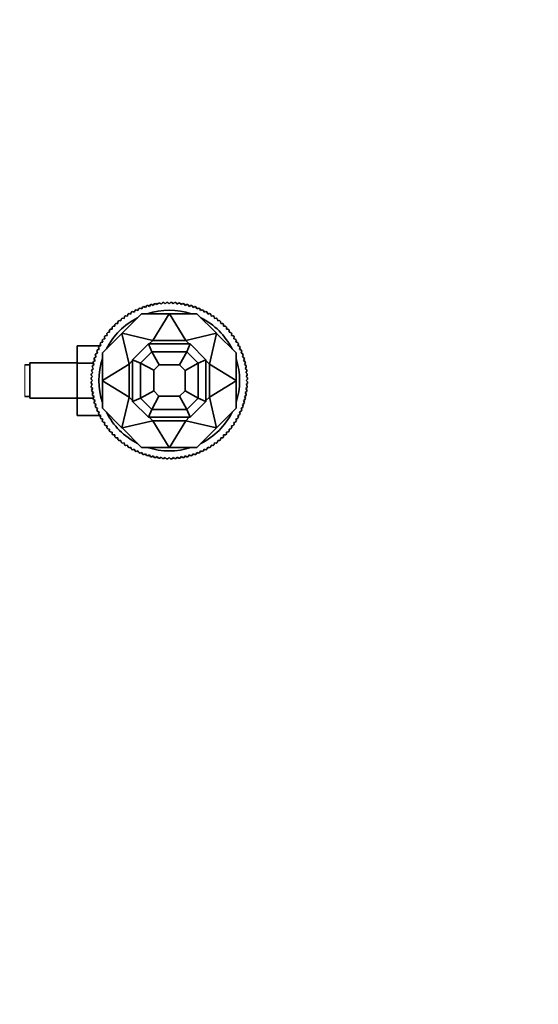
# Model space of a CAD drawing. Units: millimetres. Extents: x 0 to 1661, y 0 to 2039.
# Drawn here: x 982 to 1180, y 336 to 712 of the extents above; entities that cross this region are included whole.
import ezdxf
from ezdxf import colors
from ezdxf.entities.mleader import LeaderData, LeaderLine
from ezdxf.math import Vec2, Vec3

# ---------------------------------------------------------------- set-up
doc = ezdxf.new("R2010")
doc.units = ezdxf.units.MM
doc.layers.add('DV5_Défaut', color=7, linetype='Continuous')
doc.layers.add('Défaut', color=7, linetype='Continuous')

# ---------------------------------------------------------------- blocks, each defined once
blk = doc.blocks.new('_DOT')
at = {"color": 0}
blk.add_line((0, 0), (-1, 0), dxfattribs=at)
at = {"color": 0, "const_width": 0.333}
blk.add_lwpolyline([(-0.1665, 0, 1), (0.1665, 0, 1)], format="xyb", close=True, dxfattribs=at)
blk = doc.blocks.new('SE4')
at = {"layer": 'DV5_Défaut', "color": 7, "linetype": 'Continuous', "lineweight": 35}
for p, q in [((1027.61, 600.81), (1027.86, 601.46)), ((1028.39, 601.68), (1029.03, 601.39)), ((1029.03, 601.39), (1029.31, 602.03)), ((1029.85, 602.22), (1030.48, 601.91)), ((1030.48, 601.91), (1030.8, 602.53)), ((1031.34, 602.69), (1031.95, 602.34)), ((1031.95, 602.34), (1032.3, 602.95)), ((1032.86, 603.08), (1033.44, 602.7)), ((1033.44, 602.7), (1033.83, 603.29)), ((1034.39, 603.39), (1034.96, 602.98)), ((1034.96, 602.98), (1035.37, 603.55)), ((1035.93, 603.62), (1036.48, 603.18)), ((1036.48, 603.18), (1036.92, 603.73)), ((1037.49, 603.77), (1038.01, 603.3)), ((1038.01, 603.3), (1038.48, 603.82)), ((1039.05, 603.84), (1039.55, 603.34)), ((1039.55, 603.34), (1040.04, 603.84)), ((1040.61, 603.82), (1041.08, 603.3)), ((1041.08, 603.3), (1041.6, 603.77)), ((1042.17, 603.73), (1042.62, 603.18)), ((1042.62, 603.18), (1043.16, 603.62)), ((1043.73, 603.55), (1044.14, 602.98)), ((1044.14, 602.98), (1044.71, 603.39)), ((1045.27, 603.29), (1045.65, 602.7)), ((1045.65, 602.7), (1046.24, 603.08)), ((1046.79, 602.95), (1047.14, 602.34)), ((1047.14, 602.34), (1047.75, 602.69)), ((1048.3, 602.53), (1048.62, 601.91)), ((1048.62, 601.91), (1049.24, 602.22)), ((1049.78, 602.03), (1050.07, 601.39)), ((1050.07, 601.39), (1050.71, 601.68)), ((1051.23, 601.46), (1051.48, 600.81)), ((1021.08, 596.8), (1021.15, 597.5)), ((1028.98, 599.49), (1021.55, 592.06)), ((1021.6, 597.85), (1022.3, 597.74)), ((1022.3, 597.74), (1022.41, 598.43)), ((1022.88, 598.75), (1023.56, 598.61)), ((1023.56, 598.61), (1023.71, 599.29)), ((1024.19, 599.59), (1024.87, 599.41)), ((1024.87, 599.41), (1025.05, 600.09)), ((1025.56, 600.36), (1026.22, 600.14)), ((1026.22, 600.14), (1026.44, 600.81)), ((1026.95, 601.06), (1027.61, 600.81)), ((1039.5, 599.49), (1028.98, 599.49)), ((1039.5, 599.49), (1033.21, 589.29)), ((1039.6, 599.49), (1039.5, 599.49)), ((1039.6, 599.49), (1045.88, 589.29)), ((1039.6, 599.49), (1050.11, 599.49)), ((1050.11, 599.49), (1057.54, 592.06)), ((1051.48, 600.81), (1052.14, 601.06)), ((1052.66, 600.81), (1052.87, 600.14)), ((1052.87, 600.14), (1053.54, 600.36)), ((1054.04, 600.09), (1054.22, 599.41)), ((1054.22, 599.41), (1054.9, 599.59)), ((1055.39, 599.29), (1055.53, 598.61)), ((1055.53, 598.61), (1056.22, 598.75)), ((1056.69, 598.43), (1056.8, 597.74)), ((1056.8, 597.74), (1057.49, 597.85)), ((1057.94, 597.5), (1058.02, 596.8)), ((1017.74, 593.63), (1017.7, 594.33)), ((1018.09, 594.75), (1018.79, 594.75)), ((1018.79, 594.75), (1018.79, 595.45)), ((1019.21, 595.84), (1019.91, 595.8)), ((1019.91, 595.8), (1019.94, 596.5)), ((1020.38, 596.88), (1021.08, 596.8)), ((1058.02, 596.8), (1058.72, 596.88)), ((1059.15, 596.5), (1059.19, 595.8)), ((1059.19, 595.8), (1059.89, 595.84)), ((1060.3, 595.45), (1060.3, 594.75)), ((1060.3, 594.75), (1061, 594.75)), ((1061.4, 594.33), (1061.36, 593.63)), ((1021.48, 591.99), (1014.05, 584.55)), ((1014.25, 589.83), (1014.93, 589.98)), ((1014.93, 589.98), (1014.79, 590.66)), ((1015.11, 591.13), (1015.8, 591.24)), ((1015.8, 591.24), (1015.69, 591.94)), ((1016.04, 592.39), (1016.74, 592.46)), ((1016.74, 592.46), (1016.66, 593.16)), ((1017.04, 593.59), (1017.74, 593.63)), ((1021.55, 592.06), (1021.48, 591.99)), ((1021.48, 591.99), (1024.25, 580.33)), ((1033.21, 589.29), (1021.55, 592.06)), ((1057.54, 592.06), (1045.88, 589.29)), ((1057.62, 591.99), (1054.85, 580.33)), ((1057.54, 592.06), (1057.62, 591.99)), ((1065.05, 584.55), (1057.62, 591.99)), ((1061.36, 593.63), (1062.06, 593.59)), ((1062.43, 593.16), (1062.36, 592.46)), ((1062.36, 592.46), (1063.05, 592.39)), ((1063.4, 591.94), (1063.29, 591.24)), ((1063.29, 591.24), (1063.98, 591.13)), ((1064.31, 590.66), (1064.16, 589.98)), ((1064.16, 589.98), (1064.85, 589.83)), ((1004.35, 587.26), (1004.35, 580.66)), ((1013.21, 587.26), (1004.35, 587.26)), ((1012.73, 585.93), (1012.48, 586.58)), ((1012.73, 587.1), (1013.4, 587.32)), ((1013.4, 587.32), (1013.18, 587.98)), ((1013.45, 588.49), (1014.13, 588.67)), ((1014.13, 588.67), (1013.95, 589.34)), ((1031.63, 587.99), (1025.55, 581.91)), ((1031.63, 587.99), (1047.47, 587.99)), ((1032.87, 584.99), (1031.63, 587.99)), ((1031.91, 587.99), (1033.21, 589.29)), ((1033.21, 589.29), (1045.88, 589.29)), ((1047.18, 587.99), (1045.88, 589.29)), ((1046.22, 584.99), (1047.47, 587.99)), ((1047.47, 587.99), (1053.55, 581.91)), ((1065.15, 589.34), (1064.96, 588.67)), ((1064.96, 588.67), (1065.64, 588.49)), ((1065.91, 587.98), (1065.7, 587.32)), ((1065.7, 587.32), (1066.37, 587.1)), ((1066.61, 586.58), (1066.36, 585.93)), ((1011.01, 582.74), (1011.63, 583.06)), ((1011.63, 583.06), (1011.32, 583.69)), ((1011.51, 584.23), (1012.15, 584.51)), ((1012.15, 584.51), (1011.86, 585.15)), ((1012.08, 585.68), (1012.73, 585.93)), ((1014.05, 584.55), (1014.05, 574.04)), ((1032.87, 584.99), (1028.55, 580.67)), ((1032.87, 584.99), (1046.22, 584.99)), ((1035.65, 579.99), (1032.87, 584.99)), ((1043.45, 579.99), (1046.22, 584.99)), ((1046.22, 584.99), (1050.55, 580.67)), ((1065.05, 574.04), (1065.05, 584.55)), ((1066.36, 585.93), (1067.01, 585.68)), ((1067.23, 585.15), (1066.95, 584.51)), ((1066.95, 584.51), (1067.59, 584.23)), ((1067.78, 583.69), (1067.46, 583.06)), ((1067.46, 583.06), (1068.09, 582.74)), ((986.35, 579.99), (984.35, 579.99)), ((986.35, 580.74), (986.35, 567.24)), ((1004.35, 580.74), (986.35, 580.74)), ((1004.35, 580.66), (1004.35, 567.35)), ((1010.47, 580.66), (1004.35, 580.66)), ((1010.56, 578.58), (1010.15, 579.15)), ((1010.25, 579.71), (1010.84, 580.09)), ((1010.84, 580.09), (1010.46, 580.68)), ((1010.59, 581.24), (1011.2, 581.59)), ((1011.2, 581.59), (1010.85, 582.2)), ((1024.25, 580.33), (1014.05, 574.04)), ((1024.25, 580.33), (1025.55, 581.63)), ((1024.25, 567.66), (1024.25, 580.33)), ((1025.55, 581.91), (1025.55, 566.07)), ((1028.55, 580.67), (1025.55, 581.91)), ((1028.55, 580.67), (1028.55, 567.31)), ((1033.61, 577.96), (1028.55, 580.67)), ((1035.65, 579.99), (1033.61, 577.96)), ((1035.65, 579.99), (1043.45, 579.99)), ((1043.45, 579.99), (1045.55, 577.89)), ((1050.55, 580.67), (1045.55, 577.89)), ((1053.55, 581.91), (1050.55, 580.67)), ((1050.55, 580.67), (1050.55, 567.31)), ((1053.55, 581.91), (1053.55, 566.07)), ((1054.85, 580.33), (1053.55, 581.63)), ((1054.85, 567.66), (1054.85, 580.33)), ((1054.85, 580.33), (1065.05, 574.04)), ((1068.25, 582.2), (1067.9, 581.59)), ((1067.9, 581.59), (1068.5, 581.24)), ((1068.64, 580.68), (1068.26, 580.09)), ((1068.26, 580.09), (1068.84, 579.71)), ((1068.95, 579.15), (1068.54, 578.58)), ((1009.72, 575.06), (1010.24, 575.53)), ((1010.24, 575.53), (1009.77, 576.05)), ((1009.81, 576.62), (1010.36, 577.06)), ((1010.36, 577.06), (1009.92, 577.61)), ((1009.99, 578.17), (1010.56, 578.58)), ((1033.61, 577.96), (1033.61, 570.03)), ((1045.55, 577.89), (1045.55, 570.09)), ((1068.54, 578.58), (1069.1, 578.17)), ((1069.18, 577.61), (1068.74, 577.06)), ((1068.74, 577.06), (1069.28, 576.62)), ((1069.33, 576.05), (1068.86, 575.53)), ((1068.86, 575.53), (1069.38, 575.06)), ((1010.2, 573.99), (1009.7, 574.49)), ((1009.7, 573.5), (1010.2, 573.99)), ((1010.24, 572.46), (1009.72, 572.93)), ((1009.77, 571.94), (1010.24, 572.46)), ((1010.36, 570.92), (1009.81, 571.37)), ((1014.05, 574.04), (1014.05, 573.94)), ((1024.25, 567.66), (1014.05, 573.94)), ((1014.05, 563.43), (1014.05, 573.94)), ((1054.85, 567.66), (1065.05, 573.94)), ((1065.05, 574.04), (1065.05, 573.94)), ((1065.05, 573.94), (1065.05, 563.43)), ((1069.28, 571.37), (1068.74, 570.92)), ((1069.38, 572.93), (1068.86, 572.46)), ((1068.86, 572.46), (1069.33, 571.94)), ((1069.39, 574.49), (1068.9, 573.99)), ((1068.9, 573.99), (1069.39, 573.5)), ((984.35, 567.99), (986.35, 567.99)), ((1009.92, 570.38), (1010.36, 570.92)), ((1010.56, 569.4), (1009.99, 569.81)), ((1010.15, 568.83), (1010.56, 569.4)), ((1010.84, 567.89), (1010.25, 568.27)), ((1010.46, 567.3), (1010.84, 567.89)), ((1021.48, 556), (1024.25, 567.66)), ((1025.55, 566.36), (1024.25, 567.66)), ((1028.55, 567.31), (1033.61, 570.03)), ((1035.58, 568.06), (1032.87, 562.99)), ((1033.61, 570.03), (1035.58, 568.06)), ((1035.58, 568.06), (1043.51, 568.06)), ((1045.55, 570.09), (1043.51, 568.06)), ((1043.51, 568.06), (1046.22, 562.99)), ((1045.55, 570.09), (1050.55, 567.31)), ((1053.55, 566.36), (1054.85, 567.66)), ((1057.62, 556), (1054.85, 567.66)), ((1068.84, 568.27), (1068.26, 567.89)), ((1068.26, 567.89), (1068.64, 567.3)), ((1069.1, 569.81), (1068.54, 569.4)), ((1068.54, 569.4), (1068.95, 568.83)), ((1068.74, 570.92), (1069.18, 570.38)), ((986.35, 567.24), (1004.35, 567.24)), ((1004.35, 567.35), (1004.35, 560.71)), ((1010.49, 567.35), (1004.35, 567.35)), ((1011.2, 566.4), (1010.59, 566.75)), ((1010.85, 565.79), (1011.2, 566.4)), ((1011.63, 564.92), (1011.01, 565.24)), ((1011.32, 564.3), (1011.63, 564.92)), ((1012.15, 563.47), (1011.51, 563.76)), ((1025.55, 566.07), (1028.55, 567.31)), ((1025.55, 566.07), (1031.63, 559.99)), ((1028.55, 567.31), (1032.87, 562.99)), ((1050.55, 567.31), (1046.22, 562.99)), ((1053.55, 566.07), (1047.47, 559.99)), ((1050.55, 567.31), (1053.55, 566.07)), ((1067.59, 563.76), (1066.95, 563.47)), ((1068.09, 565.24), (1067.46, 564.92)), ((1067.46, 564.92), (1067.78, 564.3)), ((1068.5, 566.75), (1067.9, 566.4)), ((1067.9, 566.4), (1068.25, 565.79)), ((1013.26, 560.71), (1004.35, 560.71)), ((1011.86, 562.83), (1012.15, 563.47)), ((1012.73, 562.05), (1012.08, 562.31)), ((1012.48, 561.4), (1012.73, 562.05)), ((1013.4, 560.67), (1012.73, 560.88)), ((1013.18, 560), (1013.4, 560.67)), ((1021.48, 556), (1014.05, 563.43)), ((1032.87, 562.99), (1031.63, 559.99)), ((1031.63, 559.99), (1047.47, 559.99)), ((1033.21, 558.69), (1031.91, 559.99)), ((1032.87, 562.99), (1046.22, 562.99)), ((1045.88, 558.69), (1047.18, 559.99)), ((1046.22, 562.99), (1047.47, 559.99)), ((1065.05, 563.43), (1057.62, 556)), ((1066.37, 560.88), (1065.7, 560.67)), ((1065.7, 560.67), (1065.91, 560)), ((1067.01, 562.31), (1066.36, 562.05)), ((1066.36, 562.05), (1066.61, 561.4)), ((1066.95, 563.47), (1067.23, 562.83)), ((1014.13, 559.32), (1013.45, 559.5)), ((1013.95, 558.64), (1014.13, 559.32)), ((1014.93, 558.01), (1014.25, 558.15)), ((1014.79, 557.32), (1014.93, 558.01)), ((1015.8, 556.74), (1015.11, 556.85)), ((1015.69, 556.05), (1015.8, 556.74)), ((1021.55, 555.92), (1033.21, 558.69)), ((1033.21, 558.69), (1045.88, 558.69)), ((1039.5, 548.49), (1033.21, 558.69)), ((1039.6, 548.49), (1045.88, 558.69)), ((1045.88, 558.69), (1057.54, 555.92)), ((1063.98, 556.85), (1063.29, 556.74)), ((1063.29, 556.74), (1063.4, 556.05)), ((1064.85, 558.15), (1064.16, 558.01)), ((1064.16, 558.01), (1064.31, 557.32)), ((1065.64, 559.5), (1064.96, 559.32)), ((1064.96, 559.32), (1065.15, 558.64)), ((1016.74, 555.52), (1016.04, 555.6)), ((1016.66, 554.82), (1016.74, 555.52)), ((1017.74, 554.35), (1017.04, 554.39)), ((1017.7, 553.65), (1017.74, 554.35)), ((1018.79, 553.24), (1018.09, 553.24)), ((1018.79, 552.54), (1018.79, 553.24)), ((1021.48, 556), (1021.55, 555.92)), ((1021.55, 555.92), (1028.98, 548.49)), ((1057.54, 555.92), (1050.11, 548.49)), ((1057.62, 556), (1057.54, 555.92)), ((1060.3, 553.24), (1060.3, 552.54)), ((1061, 553.24), (1060.3, 553.24)), ((1062.06, 554.39), (1061.36, 554.35)), ((1061.36, 554.35), (1061.4, 553.65)), ((1063.05, 555.6), (1062.36, 555.52)), ((1062.36, 555.52), (1062.43, 554.82)), ((1019.91, 552.18), (1019.21, 552.14)), ((1019.94, 551.48), (1019.91, 552.18)), ((1021.08, 551.18), (1020.38, 551.11)), ((1021.15, 550.49), (1021.08, 551.18)), ((1022.3, 550.25), (1021.6, 550.14)), ((1022.41, 549.56), (1022.3, 550.25)), ((1023.56, 549.38), (1022.88, 549.23)), ((1023.71, 548.69), (1023.56, 549.38)), ((1055.53, 549.38), (1055.39, 548.69)), ((1056.22, 549.23), (1055.53, 549.38)), ((1056.8, 550.25), (1056.69, 549.56)), ((1057.49, 550.14), (1056.8, 550.25)), ((1058.02, 551.18), (1057.94, 550.49)), ((1058.72, 551.11), (1058.02, 551.18)), ((1059.19, 552.18), (1059.15, 551.48)), ((1059.89, 552.14), (1059.19, 552.18)), ((1024.87, 548.57), (1024.19, 548.39)), ((1025.05, 547.9), (1024.87, 548.57)), ((1026.22, 547.84), (1025.56, 547.62)), ((1026.44, 547.17), (1026.22, 547.84)), ((1027.61, 547.18), (1026.95, 546.93)), ((1027.86, 546.53), (1027.61, 547.18)), ((1029.03, 546.59), (1028.39, 546.31)), ((1028.98, 548.49), (1039.5, 548.49)), ((1029.31, 545.95), (1029.03, 546.59)), ((1030.48, 546.08), (1029.85, 545.76)), ((1030.8, 545.45), (1030.48, 546.08)), ((1031.95, 545.64), (1031.34, 545.29)), ((1032.3, 545.04), (1031.95, 545.64)), ((1033.44, 545.28), (1032.86, 544.9)), ((1033.83, 544.7), (1033.44, 545.28)), ((1034.96, 545), (1034.39, 544.59)), ((1035.37, 544.44), (1034.96, 545)), ((1039.6, 548.49), (1039.5, 548.49)), ((1050.11, 548.49), (1039.6, 548.49)), ((1044.14, 545), (1043.73, 544.44)), ((1044.71, 544.59), (1044.14, 545)), ((1045.65, 545.28), (1045.27, 544.7)), ((1046.24, 544.9), (1045.65, 545.28)), ((1047.14, 545.64), (1046.79, 545.04)), ((1047.75, 545.29), (1047.14, 545.64)), ((1048.62, 546.08), (1048.3, 545.45)), ((1049.24, 545.76), (1048.62, 546.08)), ((1050.07, 546.59), (1049.78, 545.95)), ((1050.71, 546.31), (1050.07, 546.59)), ((1051.48, 547.18), (1051.23, 546.53)), ((1052.14, 546.93), (1051.48, 547.18)), ((1052.87, 547.84), (1052.66, 547.17)), ((1053.54, 547.62), (1052.87, 547.84)), ((1054.22, 548.57), (1054.04, 547.9)), ((1054.9, 548.39), (1054.22, 548.57)), ((1036.48, 544.8), (1035.93, 544.36)), ((1036.92, 544.26), (1036.48, 544.8)), ((1038.01, 544.68), (1037.49, 544.21)), ((1038.48, 544.16), (1038.01, 544.68)), ((1039.55, 544.64), (1039.05, 544.15)), ((1040.04, 544.15), (1039.55, 544.64)), ((1041.08, 544.68), (1040.61, 544.16)), ((1041.6, 544.21), (1041.08, 544.68)), ((1042.62, 544.8), (1042.17, 544.26)), ((1043.16, 544.36), (1042.62, 544.8))]:
    blk.add_line(p, q, dxfattribs=at)
at = {"layer": 'DV5_Défaut', "color": 7, "linetype": 'Continuous', "lineweight": 18}
blk.add_line((984.35, 579.99), (984.35, 567.99), dxfattribs=at)
at = {"layer": 'DV5_Défaut', "color": 7, "linetype": 'Continuous', "lineweight": 35}
for radius, start, end in [(29.85, 111.9519, 113.0481), (29.85, 108.9519, 110.0481), (29.85, 105.9519, 107.0481), (29.85, 102.9519, 104.0481), (29.85, 99.9519, 101.0481), (29.85, 96.9519, 98.0481), (29.85, 93.9519, 95.0481), (29.85, 90.9519, 92.0481), (29.85, 87.9519, 89.0481), (29.85, 84.9519, 86.0481), (29.85, 81.9519, 83.0481), (29.85, 78.9519, 80.0481), (29.85, 75.9519, 77.0481), (29.85, 72.9519, 74.0481), (29.85, 69.9519, 71.0481), (29.85, 66.9519, 68.0481), (26.85, 116.7539, 153.2461), (29.85, 126.9519, 128.0481), (29.85, 123.9519, 125.0481), (29.85, 120.9519, 122.0481), (29.85, 117.9519, 119.0481), (29.85, 114.9519, 116.0481), (26.85, 71.7539, 108.2461), (26.85, 26.7539, 63.2461), (29.85, 63.9519, 65.0481), (29.85, 60.9519, 62.0481), (29.85, 57.9519, 59.0481), (29.85, 54.9519, 56.0481), (29.85, 51.9519, 53.0481), (29.85, 135.9519, 137.0481), (29.85, 132.9519, 134.0481), (29.85, 129.9519, 131.0481), (29.85, 48.9519, 50.0481), (29.85, 45.9519, 47.0481), (29.85, 42.9519, 44.0481), (29.85, 144.9519, 146.0481), (29.85, 141.9519, 143.0481), (29.85, 138.9519, 140.0481), (29.85, 39.9519, 41.0481), (29.85, 36.9519, 38.0481), (29.85, 33.9519, 35.0481), (29.85, 153.9519, 155.0481), (29.85, 150.9519, 152.0481), (29.85, 147.9519, 149.0481), (29.85, 30.9519, 32.0481), (29.85, 27.9519, 29.0481), (29.85, 24.9519, 26.0481), (29.85, 162.9519, 164.0481), (29.85, 159.9519, 161.0481), (29.85, 156.9519, 158.0481), (29.85, 21.9519, 23.0481), (29.85, 18.9519, 20.0481), (29.85, 15.9519, 17.0481), (29.85, 168.9519, 170.0481), (29.85, 165.9519, 167.0481), (26.85, 161.7539, 198.2461), (26.85, 0, 18.2461), (29.85, 12.9519, 14.0481), (29.85, 9.9519, 11.0481), (29.85, 177.9519, 179.0481), (29.85, 174.9519, 176.0481), (29.85, 171.9519, 173.0481), (29.85, 6.9519, 8.0481), (29.85, 3.9519, 5.0481), (29.85, 0.9519, 2.0481), (29.85, 180.9519, 182.0481), (29.85, 183.9519, 185.0481), (26.85, 341.7539, 0), (29.85, 354.9519, 356.0481), (29.85, 357.9519, 359.0481), (29.85, 186.9519, 188.0481), (29.85, 189.9519, 191.0481), (29.85, 348.9519, 350.0481), (29.85, 351.9519, 353.0481), (29.85, 192.9519, 194.0481), (29.85, 195.9519, 197.0481), (29.85, 198.9519, 200.0481), (29.85, 339.9519, 341.0481), (29.85, 342.9519, 344.0481), (29.85, 345.9519, 347.0481), (29.85, 201.9519, 203.0481), (29.85, 204.9519, 206.0481), (29.85, 207.9519, 209.0481), (26.85, 206.7539, 243.2461), (26.85, 296.7539, 333.2461), (29.85, 330.9519, 332.0481), (29.85, 333.9519, 335.0481), (29.85, 336.9519, 338.0481), (29.85, 210.9519, 212.0481), (29.85, 213.9519, 215.0481), (29.85, 324.9519, 326.0481), (29.85, 327.9519, 329.0481), (29.85, 216.9519, 218.0481), (29.85, 219.9519, 221.0481), (29.85, 222.9519, 224.0481), (29.85, 225.9519, 227.0481), (29.85, 312.9519, 314.0481), (29.85, 315.9519, 317.0481), (29.85, 318.9519, 320.0481), (29.85, 321.9519, 323.0481), (29.85, 228.9519, 230.0481), (29.85, 231.9519, 233.0481), (29.85, 234.9519, 236.0481), (29.85, 237.9519, 239.0481), (29.85, 300.9519, 302.0481), (29.85, 303.9519, 305.0481), (29.85, 306.9519, 308.0481), (29.85, 309.9519, 311.0481), (29.85, 240.9519, 242.0481), (29.85, 243.9519, 245.0481), (29.85, 246.9519, 248.0481), (29.85, 249.9519, 251.0481), (29.85, 252.9519, 254.0481), (26.85, 251.7539, 288.2461), (29.85, 255.9519, 257.0481), (29.85, 282.9519, 284.0481), (29.85, 285.9519, 287.0481), (29.85, 288.9519, 290.0481), (29.85, 291.9519, 293.0481), (29.85, 294.9519, 296.0481), (29.85, 297.9519, 299.0481), (29.85, 258.9519, 260.0481), (29.85, 261.9519, 263.0481), (29.85, 264.9519, 266.0481), (29.85, 267.9519, 269.0481), (29.85, 270.9519, 272.0481), (29.85, 273.9519, 275.0481), (29.85, 276.9519, 278.0481), (29.85, 279.9519, 281.0481)]:
    blk.add_arc((1039.55, 573.99), radius, start, end, dxfattribs=at)

msp = doc.modelspace()

# ---------------------------------------------------------------- block references
at = {"layer": 'Défaut'}
msp.add_blockref('SE4', (0, 0), dxfattribs=at)

# ---------------------------------------------------------------- leaders
at = {"layer": 'Défaut', "color": 7, "linetype": 'Continuous', "lineweight": 18}
ml = msp.add_multileader_mtext('Standard', dxfattribs=at)
ml.set_content('{\\pxsm0.9;\\fSolid Edge ISO|b1||i0||c0|p34;\\W1.;14/12/2016\\P}', color=256)
ml.set_leader_properties()
ml.set_arrow_properties(name='DOT')
ml.build(insert=Vec2(0, 0))
ml.multileader.update_dxf_attribs({"leader_type": 0, "dogleg_length": 0, "arrow_head_size": 12})
ctx = ml.context
ctx.base_point, ctx.char_height, ctx.arrow_head_size, ctx.landing_gap_size = Vec3(1250.54, 2031.7), 12, 12, 4.2
notes = []
notes.append((ctx, [(0, (0, 0, 0), (0, 0), (1, 0), 1, [])]))
ctx.mtext.insert = Vec3(1252.54, 2037.82)
for ctx, leaders in notes:
    for number, flags, end, landing, length, lines in leaders:
        leader = LeaderData()
        leader.index, (leader.has_last_leader_line, leader.has_dogleg_vector, leader.attachment_direction) = number, flags
        leader.last_leader_point, leader.dogleg_vector, leader.dogleg_length = Vec3(end), Vec3(landing), length
        for number, points, colour, breaks in lines:
            line = LeaderLine()
            line.index, line.vertices, line.color, line.breaks = number, Vec3.list(points), colors.encode_raw_color(colour), breaks
            leader.lines.append(line)
        ctx.leaders.append(leader)

doc.saveas('drawing.dxf')
